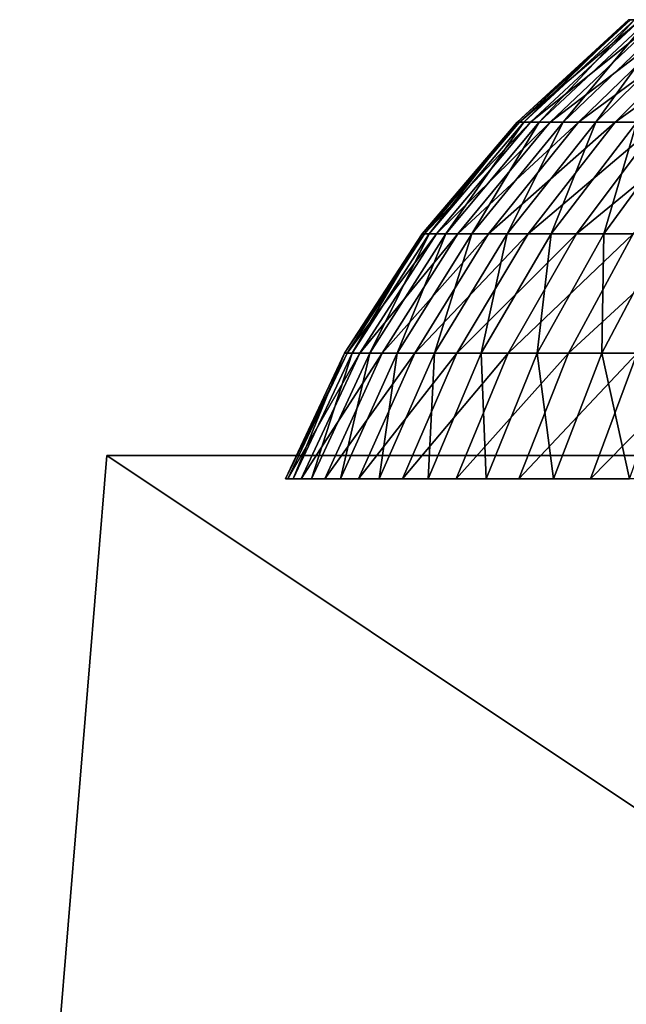
# Model space of a CAD drawing. Extents: x -0.2 to 0.2, y -0.1 to 12.3.
# Drawn here: x -0.1 to -0.1, y 12.2 to 12.2 of the extents above; entities that cross this region are included whole.
import ezdxf

# ---------------------------------------------------------------- set-up
doc = ezdxf.new("R2010")
doc.units = 0
doc.header["$MEASUREMENT"] = 0
doc.layers.get('0').update_dxf_attribs({"linetype": 'CONTINUOUS'})

msp = doc.modelspace()

# ---------------------------------------------------------------- linework, layer by layer
for points in [[(-0.061513, 12.236008, 0.045245), (-0.055815, 12.24159, 0.039531), (-0.061874, 12.236008, 0.039661)], [(-0.061874, 12.236008, 0.039661), (-0.055815, 12.24159, 0.039531), (-0.055706, 12.24159, 0.034458)], [(-0.061874, 12.236008, 0.039661), (-0.055706, 12.24159, 0.034458), (-0.061753, 12.236008, 0.034067)], [(-0.061753, 12.236008, 0.034067), (-0.055706, 12.24159, 0.034458), (-0.055161, 12.24159, 0.029413)], [(-0.061753, 12.236008, 0.034067), (-0.055161, 12.24159, 0.029413), (-0.061153, 12.236008, 0.028504)], [(-0.060673, 12.236008, 0.050777), (-0.055488, 12.24159, 0.044594), (-0.061513, 12.236008, 0.045245)], [(-0.061513, 12.236008, 0.045245), (-0.055488, 12.24159, 0.044594), (-0.055815, 12.24159, 0.039531)], [(-0.061153, 12.236008, 0.028504), (-0.055161, 12.24159, 0.029413), (-0.054185, 12.24159, 0.024434)], [(-0.061153, 12.236008, 0.028504), (-0.054185, 12.24159, 0.024434), (-0.060076, 12.236008, 0.023013)], [(-0.059361, 12.236008, 0.056217), (-0.054726, 12.24159, 0.049611), (-0.060673, 12.236008, 0.050777)], [(-0.060673, 12.236008, 0.050777), (-0.054726, 12.24159, 0.049611), (-0.055488, 12.24159, 0.044594)], [(-0.060076, 12.236008, 0.023013), (-0.054185, 12.24159, 0.024434), (-0.052784, 12.24159, 0.019557)], [(-0.060076, 12.236008, 0.023013), (-0.052784, 12.24159, 0.019557), (-0.058531, 12.236008, 0.017635)], [(-0.057586, 12.236008, 0.061523), (-0.053537, 12.24159, 0.054544), (-0.059361, 12.236008, 0.056217)], [(-0.059361, 12.236008, 0.056217), (-0.053537, 12.24159, 0.054544), (-0.054726, 12.24159, 0.049611)], [(-0.058531, 12.236008, 0.017635), (-0.052784, 12.24159, 0.019557), (-0.050969, 12.24159, 0.014819)], [(-0.058531, 12.236008, 0.017635), (-0.050969, 12.24159, 0.014819), (-0.056529, 12.236008, 0.01241)], [(-0.055362, 12.236008, 0.066658), (-0.051927, 12.24159, 0.059356), (-0.057586, 12.236008, 0.061523)], [(-0.057586, 12.236008, 0.061523), (-0.051927, 12.24159, 0.059356), (-0.053537, 12.24159, 0.054544)], [(-0.056529, 12.236008, 0.01241), (-0.050969, 12.24159, 0.014819), (-0.048753, 12.24159, 0.010254)], [(-0.056529, 12.236008, 0.01241), (-0.048753, 12.24159, 0.010254), (-0.054086, 12.236008, 0.007376)], [(-0.066664, 12.229918, 0.045802), (-0.061874, 12.236008, 0.039661), (-0.067053, 12.229918, 0.039773)], [(-0.067053, 12.229918, 0.039773), (-0.061874, 12.236008, 0.039661), (-0.061753, 12.236008, 0.034067)], [(-0.067053, 12.229918, 0.039773), (-0.061753, 12.236008, 0.034067), (-0.066923, 12.229918, 0.033733)], [(-0.066923, 12.229918, 0.033733), (-0.061753, 12.236008, 0.034067), (-0.061153, 12.236008, 0.028504)], [(-0.066923, 12.229918, 0.033733), (-0.061153, 12.236008, 0.028504), (-0.066275, 12.229918, 0.027727)], [(-0.065757, 12.229918, 0.051774), (-0.061513, 12.236008, 0.045245), (-0.066664, 12.229918, 0.045802)], [(-0.066664, 12.229918, 0.045802), (-0.061513, 12.236008, 0.045245), (-0.061874, 12.236008, 0.039661)], [(-0.066275, 12.229918, 0.027727), (-0.061153, 12.236008, 0.028504), (-0.060076, 12.236008, 0.023013)], [(-0.066275, 12.229918, 0.027727), (-0.060076, 12.236008, 0.023013), (-0.065112, 12.229918, 0.021798)], [(-0.06434, 12.229918, 0.057647), (-0.060673, 12.236008, 0.050777), (-0.065757, 12.229918, 0.051774)], [(-0.065757, 12.229918, 0.051774), (-0.060673, 12.236008, 0.050777), (-0.061513, 12.236008, 0.045245)], [(-0.065112, 12.229918, 0.021798), (-0.060076, 12.236008, 0.023013), (-0.058531, 12.236008, 0.017635)], [(-0.065112, 12.229918, 0.021798), (-0.058531, 12.236008, 0.017635), (-0.063444, 12.229918, 0.015992)], [(-0.062424, 12.229918, 0.063377), (-0.059361, 12.236008, 0.056217), (-0.06434, 12.229918, 0.057647)], [(-0.06434, 12.229918, 0.057647), (-0.059361, 12.236008, 0.056217), (-0.060673, 12.236008, 0.050777)], [(-0.063444, 12.229918, 0.015992), (-0.058531, 12.236008, 0.017635), (-0.056529, 12.236008, 0.01241)], [(-0.063444, 12.229918, 0.015992), (-0.056529, 12.236008, 0.01241), (-0.061283, 12.229918, 0.01035)], [(-0.060023, 12.229918, 0.06892), (-0.057586, 12.236008, 0.061523), (-0.062424, 12.229918, 0.063377)], [(-0.062424, 12.229918, 0.063377), (-0.057586, 12.236008, 0.061523), (-0.059361, 12.236008, 0.056217)], [(-0.061283, 12.229918, 0.01035), (-0.056529, 12.236008, 0.01241), (-0.054086, 12.236008, 0.007376)], [(-0.061283, 12.229918, 0.01035), (-0.054086, 12.236008, 0.007376), (-0.058645, 12.229918, 0.004915)], [(-0.057153, 12.229918, 0.074236), (-0.055362, 12.236008, 0.066658), (-0.060023, 12.229918, 0.06892)], [(-0.060023, 12.229918, 0.06892), (-0.055362, 12.236008, 0.066658), (-0.057586, 12.236008, 0.061523)], [(-0.058645, 12.229918, 0.004915), (-0.054086, 12.236008, 0.007376), (-0.051219, 12.236008, 0.002571)], [(-0.058645, 12.229918, 0.004915), (-0.051219, 12.236008, 0.002571), (-0.05555, 12.229918, -0.000273)], [(-0.053838, 12.229918, 0.079286), (-0.052704, 12.236008, 0.071582), (-0.057153, 12.229918, 0.074236)], [(-0.057153, 12.229918, 0.074236), (-0.052704, 12.236008, 0.071582), (-0.055362, 12.236008, 0.066658)], [(-0.07087, 12.223405, 0.046256), (-0.067053, 12.229918, 0.039773), (-0.071284, 12.223405, 0.039864)], [(-0.071284, 12.223405, 0.039864), (-0.067053, 12.229918, 0.039773), (-0.066923, 12.229918, 0.033733)], [(-0.071284, 12.223405, 0.039864), (-0.066923, 12.229918, 0.033733), (-0.071146, 12.223405, 0.03346)], [(-0.071146, 12.223405, 0.03346), (-0.066923, 12.229918, 0.033733), (-0.066275, 12.229918, 0.027727)], [(-0.071146, 12.223405, 0.03346), (-0.066275, 12.229918, 0.027727), (-0.070458, 12.223405, 0.027092)], [(-0.069909, 12.223405, 0.052589), (-0.066664, 12.229918, 0.045802), (-0.07087, 12.223405, 0.046256)], [(-0.07087, 12.223405, 0.046256), (-0.066664, 12.229918, 0.045802), (-0.067053, 12.229918, 0.039773)], [(-0.070458, 12.223405, 0.027092), (-0.066275, 12.229918, 0.027727), (-0.065112, 12.229918, 0.021798)], [(-0.070458, 12.223405, 0.027092), (-0.065112, 12.229918, 0.021798), (-0.069225, 12.223405, 0.020806)], [(-0.068407, 12.223405, 0.058816), (-0.065757, 12.229918, 0.051774), (-0.069909, 12.223405, 0.052589)], [(-0.069909, 12.223405, 0.052589), (-0.065757, 12.229918, 0.051774), (-0.066664, 12.229918, 0.045802)], [(-0.069225, 12.223405, 0.020806), (-0.065112, 12.229918, 0.021798), (-0.063444, 12.229918, 0.015992)], [(-0.069225, 12.223405, 0.020806), (-0.063444, 12.229918, 0.015992), (-0.067457, 12.223405, 0.01465)], [(-0.066376, 12.223405, 0.06489), (-0.06434, 12.229918, 0.057647), (-0.068407, 12.223405, 0.058816)], [(-0.068407, 12.223405, 0.058816), (-0.06434, 12.229918, 0.057647), (-0.065757, 12.229918, 0.051774)], [(-0.067457, 12.223405, 0.01465), (-0.063444, 12.229918, 0.015992), (-0.061283, 12.229918, 0.01035)], [(-0.067457, 12.223405, 0.01465), (-0.061283, 12.229918, 0.01035), (-0.065166, 12.223405, 0.008668)], [(-0.063829, 12.223405, 0.070768), (-0.062424, 12.229918, 0.063377), (-0.066376, 12.223405, 0.06489)], [(-0.066376, 12.223405, 0.06489), (-0.062424, 12.229918, 0.063377), (-0.06434, 12.229918, 0.057647)], [(-0.065166, 12.223405, 0.008668), (-0.061283, 12.229918, 0.01035), (-0.058645, 12.229918, 0.004915)], [(-0.065166, 12.223405, 0.008668), (-0.058645, 12.229918, 0.004915), (-0.062369, 12.223405, 0.002906)], [(-0.060787, 12.223405, 0.076404), (-0.060023, 12.229918, 0.06892), (-0.063829, 12.223405, 0.070768)], [(-0.063829, 12.223405, 0.070768), (-0.060023, 12.229918, 0.06892), (-0.062424, 12.229918, 0.063377)], [(-0.062369, 12.223405, 0.002906), (-0.058645, 12.229918, 0.004915), (-0.05555, 12.229918, -0.000273)], [(-0.062369, 12.223405, 0.002906), (-0.05555, 12.229918, -0.000273), (-0.059087, 12.223405, -0.002595)], [(-0.057271, 12.223405, 0.081759), (-0.057153, 12.229918, 0.074236), (-0.060787, 12.223405, 0.076404)], [(-0.060787, 12.223405, 0.076404), (-0.057153, 12.229918, 0.074236), (-0.060023, 12.229918, 0.06892)], [(-0.059087, 12.223405, -0.002595), (-0.05555, 12.229918, -0.000273), (-0.05202, 12.229918, -0.005175)], [(-0.059087, 12.223405, -0.002595), (-0.05202, 12.229918, -0.005175), (-0.055344, 12.223405, -0.007793)], [(-0.053309, 12.223405, 0.086791), (-0.053838, 12.229918, 0.079286), (-0.057271, 12.223405, 0.081759)], [(-0.057271, 12.223405, 0.081759), (-0.053838, 12.229918, 0.079286), (-0.057153, 12.229918, 0.074236)], [(-0.074076, 12.216556, 0.046602), (-0.071284, 12.223405, 0.039864), (-0.074507, 12.216556, 0.039933)], [(-0.074507, 12.216556, 0.039933), (-0.071284, 12.223405, 0.039864), (-0.071146, 12.223405, 0.03346)], [(-0.074507, 12.216556, 0.039933), (-0.071146, 12.223405, 0.03346), (-0.074364, 12.216556, 0.033252)], [(-0.074364, 12.216556, 0.033252), (-0.071146, 12.223405, 0.03346), (-0.070458, 12.223405, 0.027092)], [(-0.074364, 12.216556, 0.033252), (-0.070458, 12.223405, 0.027092), (-0.073646, 12.216556, 0.026608)], [(-0.073074, 12.216556, 0.053209), (-0.07087, 12.223405, 0.046256), (-0.074076, 12.216556, 0.046602)], [(-0.074076, 12.216556, 0.046602), (-0.07087, 12.223405, 0.046256), (-0.071284, 12.223405, 0.039864)], [(-0.073646, 12.216556, 0.026608), (-0.070458, 12.223405, 0.027092), (-0.069225, 12.223405, 0.020806)], [(-0.073646, 12.216556, 0.026608), (-0.069225, 12.223405, 0.020806), (-0.07236, 12.216556, 0.02005)], [(-0.071507, 12.216556, 0.059706), (-0.069909, 12.223405, 0.052589), (-0.073074, 12.216556, 0.053209)], [(-0.073074, 12.216556, 0.053209), (-0.069909, 12.223405, 0.052589), (-0.07087, 12.223405, 0.046256)], [(-0.07236, 12.216556, 0.02005), (-0.069225, 12.223405, 0.020806), (-0.067457, 12.223405, 0.01465)], [(-0.07236, 12.216556, 0.02005), (-0.067457, 12.223405, 0.01465), (-0.070515, 12.216556, 0.013627)], [(-0.069387, 12.216556, 0.066044), (-0.068407, 12.223405, 0.058816), (-0.071507, 12.216556, 0.059706)], [(-0.071507, 12.216556, 0.059706), (-0.068407, 12.223405, 0.058816), (-0.069909, 12.223405, 0.052589)], [(-0.070515, 12.216556, 0.013627), (-0.067457, 12.223405, 0.01465), (-0.065166, 12.223405, 0.008668)], [(-0.070515, 12.216556, 0.013627), (-0.065166, 12.223405, 0.008668), (-0.068124, 12.216556, 0.007386)], [(-0.06673, 12.216556, 0.072176), (-0.066376, 12.223405, 0.06489), (-0.069387, 12.216556, 0.066044)], [(-0.069387, 12.216556, 0.066044), (-0.066376, 12.223405, 0.06489), (-0.068407, 12.223405, 0.058816)], [(-0.068124, 12.216556, 0.007386), (-0.065166, 12.223405, 0.008668), (-0.062369, 12.223405, 0.002906)], [(-0.068124, 12.216556, 0.007386), (-0.062369, 12.223405, 0.002906), (-0.065206, 12.216556, 0.001374)], [(-0.063556, 12.216556, 0.078057), (-0.063829, 12.223405, 0.070768), (-0.06673, 12.216556, 0.072176)], [(-0.06673, 12.216556, 0.072176), (-0.063829, 12.223405, 0.070768), (-0.066376, 12.223405, 0.06489)], [(-0.065206, 12.216556, 0.001374), (-0.062369, 12.223405, 0.002906), (-0.059087, 12.223405, -0.002595)], [(-0.065206, 12.216556, 0.001374), (-0.059087, 12.223405, -0.002595), (-0.061782, 12.216556, -0.004365)], [(-0.063556, 12.216556, 0.078057), (-0.060787, 12.223405, 0.076404), (-0.063829, 12.223405, 0.070768)], [(-0.059888, 12.216556, 0.083643), (-0.060787, 12.223405, 0.076404), (-0.063556, 12.216556, 0.078057)], [(-0.061782, 12.216556, -0.004365), (-0.059087, 12.223405, -0.002595), (-0.055344, 12.223405, -0.007793)], [(-0.061782, 12.216556, -0.004365), (-0.055344, 12.223405, -0.007793), (-0.057878, 12.216556, -0.009788)], [(-0.059888, 12.216556, 0.083643), (-0.057271, 12.223405, 0.081759), (-0.060787, 12.223405, 0.076404)], [(-0.055754, 12.216556, 0.088893), (-0.057271, 12.223405, 0.081759), (-0.059888, 12.216556, 0.083643)], [(-0.057878, 12.216556, -0.009788), (-0.055344, 12.223405, -0.007793), (-0.051168, 12.223405, -0.01265)], [(-0.057878, 12.216556, -0.009788), (-0.051168, 12.223405, -0.01265), (-0.053521, 12.216556, -0.014856)], [(-0.055754, 12.216556, 0.088893), (-0.053309, 12.223405, 0.086791), (-0.057271, 12.223405, 0.081759)], [(0.002016, 12.160238, 0.143339), (-0.084244, 12.217815, 0.088064), (-0.088983, 12.160238, 0.090801)], [(-0.088983, 12.160238, 0.090801), (-0.084244, 12.217815, 0.088064), (-0.084244, 12.217815, -0.01154)], [(-0.088983, 12.160238, 0.090801), (-0.084244, 12.217815, -0.01154), (-0.088983, 12.160238, -0.014276)], [(-0.088983, 12.160238, -0.014276), (-0.084244, 12.217815, -0.01154), (0.002016, 12.217815, -0.061342)], [(-0.088983, 12.160238, -0.014276), (0.002016, 12.217815, -0.061342), (0.002016, 12.160238, -0.066815)], [(0.002016, 12.160238, 0.143339), (0.002016, 12.217815, 0.137867), (-0.084244, 12.217815, 0.088064)], [(-0.084244, 12.217815, -0.01154), (-0.084244, 12.217815, 0.088064), (0.002016, 12.217815, 0.137867)], [(0.088276, 12.217815, -0.01154), (0.002016, 12.217815, -0.061342), (-0.084244, 12.217815, -0.01154)], [(0.002016, 12.217815, 0.137867), (0.088276, 12.217815, -0.01154), (-0.084244, 12.217815, -0.01154)]]:
    msp.add_3dface(points)

doc.saveas('drawing.dxf')
